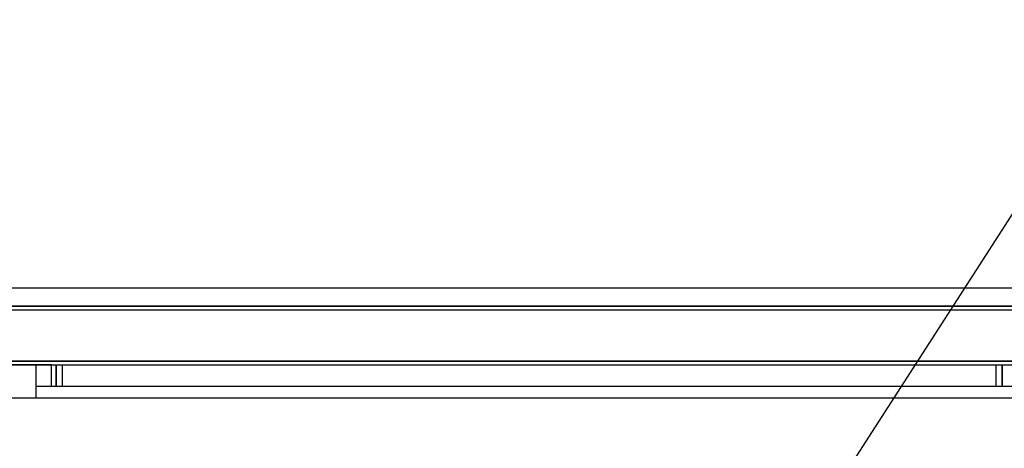
# Model space of a CAD drawing. Extents: x 5 to 3075, y 5 to 302.
# Drawn here: x 2846 to 2872, y 181 to 193 of the extents above; entities that cross this region are included whole.
import ezdxf

# ---------------------------------------------------------------- set-up
doc = ezdxf.new("R2010")
doc.units = 0
doc.header["$LTSCALE"] = 0.5
doc.header["$MEASUREMENT"] = 0
doc.layers.get('0').update_dxf_attribs({"linetype": 'CONTINUOUS'})

# ---------------------------------------------------------------- blocks, each defined once
blk = doc.blocks.new('LD_20200403081801_00000116')
blk.add_line((-873.12, 1914.26), (-452.81, 2566.52))
blk = doc.blocks.new('LD_20200403081801_0000011A')
for p, q in [((-371, 2198.5), (-371, 2181.5)), ((-371, 2181.5), (-371, 2198.5)), ((-366, 2181.5), (-366, 2198.5)), ((366, 2198.5), (366, 2181.5)), ((371, 2181.5), (371, 2198.5)), ((371, 2198.5), (371, 2181.5))]:
    blk.add_line(p, q)
blk = doc.blocks.new('LD_20200403081801_00000126')
for p, q in [((-126.76, 60), (-1403, 60)), ((5, 46), (-1403, 46)), ((-1400, 43), (2, 43)), ((-1375, 46), (-140.5, 46)), ((-1400, 3), (2, 3)), ((-35, 3), (-1363, 3)), ((-1363, 0), (-35, 0)), ((-15, -26), (-1383, -26))]:
    blk.add_line(p, q)
blk = doc.blocks.new('LD_20200403081801_00000129')
for p, q in [((-1085.5, 2196), (-1110.5, 2196)), ((-1085.5, 2170), (-1085.5, 2196)), ((-1073.5, 2196), (-1085.5, 2196)), ((-1073.5, 2179), (-1073.5, 2196)), ((-312.5, 2179), (-1085.5, 2179))]:
    blk.add_line(p, q)

msp = doc.modelspace()

# ---------------------------------------------------------------- block references
at = {"xscale": 0.03333333333333333, "yscale": 0.03333333333333333, "zscale": 0.03333333333333333}
for name, p in [('LD_20200403081801_00000116', (2890.267, 107.083)), ('LD_20200403081801_00000126', (2882.567, 183.617)), ('LD_20200403081801_00000129', (2882.567, 110.417)), ('LD_20200403081801_0000011A', (2859.267, 110.333))]:
    msp.add_blockref(name, p, dxfattribs=at)

doc.saveas('drawing.dxf')
